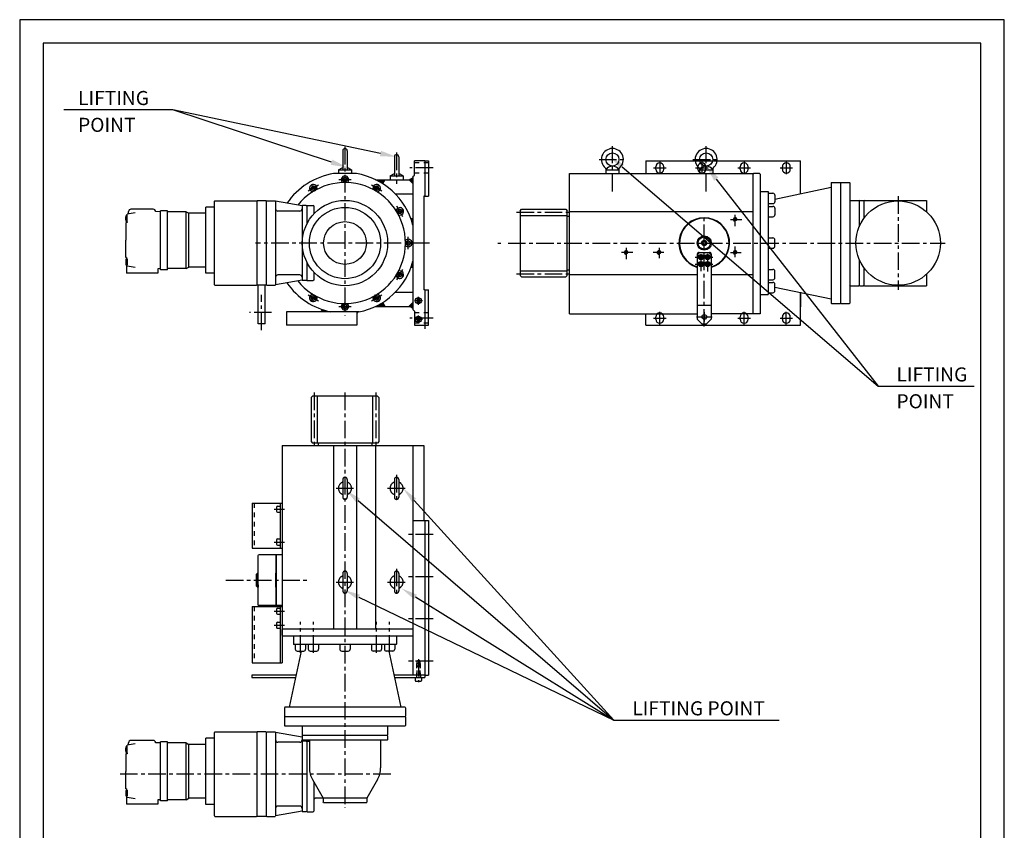
# Model space of a CAD drawing. Extents: x 0 to 2100, y 0 to 2970.
# Drawn here: x 0 to 2100, y 1242 to 2970 of the extents above; entities that cross this region are included whole.
import ezdxf

# ---------------------------------------------------------------- set-up
doc = ezdxf.new("R2010")
doc.units = 0
doc.header["$LTSCALE"] = 100
doc.header["$MEASUREMENT"] = 0
doc.linetypes.add('CENTER', pattern=[0.6, 0.375, -0.075, 0.075, -0.075])
doc.linetypes.add('HIDDEN', pattern=[0.2, 0.1, -0.1])
doc.layers.get('0').update_dxf_attribs({"linetype": 'CONTINUOUS'})
for name, color, linetype in [('CEN', 1, 'CENTER'), ('FORM', 7, 'CONTINUOUS'), ('HID', 9, 'HIDDEN'), ('QUOTE', 1, 'CONTINUOUS'), ('THIN', 1, 'CONTINUOUS')]:
    doc.layers.add(name, color=color, linetype=linetype)
doc.styles.add('ROMANS', font='romans')

msp = doc.modelspace()

# ---------------------------------------------------------------- linework, layer by layer
at = {"color": 7}
for p, q in [((841.8, 2638.8), (841.8, 2668.8)), ((863.8, 2668.8), (841.8, 2668.8)), ((863.8, 2668.8), (863.8, 2593.8)), ((863.8, 2668.8), (871.8, 2668.8)), ((871.8, 2668.8), (871.8, 2593.8)), ((1335.1, 2668.8), (1665.1, 2668.8)), ((1335.1, 2668.8), (1335.1, 2641.8)), ((1665.1, 2598.9), (1665.1, 2668.8)), ((1356.6, 2651.3), (1356.6, 2656.3)), ((1373.6, 2651.3), (1373.6, 2656.3)), ((1446.6, 2651.3), (1446.6, 2656.3)), ((1463.6, 2651.3), (1463.6, 2656.3)), ((1536.6, 2651.3), (1536.6, 2656.3)), ((1553.6, 2651.3), (1553.6, 2656.3)), ((1626.6, 2651.3), (1626.6, 2656.3)), ((1643.6, 2651.3), (1643.6, 2656.3)), ((718.2, 2641.8), (669.4, 2641.8)), ((691.5, 2632.8), (689.2, 2628.8)), ((689.2, 2628.8), (691.5, 2624.8)), ((696.1, 2632.8), (691.5, 2632.8)), ((698.4, 2628.8), (696.1, 2632.8)), ((696.1, 2624.8), (698.4, 2628.8)), ((759.2, 2628.8), (791.3, 2628.8)), ((791.3, 2628.8), (838.8, 2628.8)), ((838.8, 2635.8), (841.8, 2638.8)), ((838.8, 2635.8), (838.8, 2351.8)), ((1172.6, 2641.8), (1564.1, 2641.8)), ((1172.6, 2342.8), (1172.6, 2641.8)), ((1564.1, 2342.8), (1564.1, 2641.8)), ((1565.1, 2641.8), (1564.1, 2640.8)), ((1578.1, 2641.8), (1565.1, 2641.8)), ((1579.1, 2640.8), (1578.1, 2641.8)), ((1579.1, 2640.8), (1579.1, 2342.8)), ((626.3, 2615.3), (622.3, 2613)), ((622.3, 2613), (622.3, 2608.4)), ((622.3, 2608.4), (626.3, 2606.1)), ((630.3, 2613), (626.3, 2615.3)), ((626.3, 2606.1), (630.3, 2608.4)), ((630.3, 2608.4), (630.3, 2613)), ((691.5, 2624.8), (696.1, 2624.8)), ((761.3, 2615.3), (757.3, 2613)), ((757.3, 2613), (757.3, 2608.4)), ((757.3, 2608.4), (761.3, 2606.1)), ((765.3, 2613), (761.3, 2615.3)), ((761.3, 2606.1), (765.3, 2608.4)), ((765.3, 2608.4), (765.3, 2613)), ((1610.6, 2587.5), (1730.6, 2612.6)), ((1730.6, 2621.8), (1731.6, 2622.8)), ((1730.6, 2621.8), (1730.6, 2365.8)), ((1731.6, 2622.8), (1749.6, 2622.8)), ((1749.6, 2622.8), (1750.6, 2621.8)), ((1750.6, 2621.8), (1751.6, 2622.8)), ((1750.6, 2621.8), (1750.6, 2365.8)), ((1751.6, 2622.8), (1769.6, 2622.8)), ((1769.6, 2622.8), (1770.6, 2621.8)), ((1770.6, 2621.8), (1770.6, 2365.8)), ((416.3, 2583.8), (415.3, 2582.8)), ((416.3, 2583.8), (504.8, 2583.8)), ((505.8, 2582.8), (504.8, 2583.8)), ((505.8, 2582.8), (506.8, 2583.8)), ((524.8, 2583.8), (506.8, 2583.8)), ((524.8, 2583.8), (525.8, 2582.8)), ((526.8, 2583.8), (525.8, 2582.8)), ((526.8, 2583.8), (544.8, 2583.8)), ((545.8, 2582.8), (544.8, 2583.8)), ((800.9, 2598.8), (838.8, 2598.8)), ((861.8, 2593.8), (861.8, 2393.8)), ((863.8, 2593.8), (861.8, 2593.8)), ((863.8, 2593.8), (871.8, 2593.8)), ((1579.1, 2603.8), (1596.1, 2603.8)), ((1596.1, 2603.8), (1596.6, 2603.3)), ((1596.6, 2603.3), (1596.6, 2384.3)), ((1596.6, 2599.8), (1606.6, 2599.8)), ((1610.6, 2595.8), (1610.6, 2581.8)), ((1771.6, 2584.8), (1770.6, 2583.8)), ((1771.6, 2584.8), (1789.6, 2584.8)), ((1789.6, 2584.8), (1790.6, 2583.8)), ((1791.6, 2584.8), (1790.6, 2583.8)), ((1790.6, 2583.8), (1790.6, 2528.6)), ((1791.6, 2584.8), (1799.6, 2584.8)), ((1799.6, 2584.8), (1800.6, 2583.8)), ((1801.6, 2584.8), (1800.6, 2583.8)), ((1800.6, 2583.8), (1800.6, 2546.4)), ((1801.6, 2584.8), (1934.1, 2584.8)), ((1934.1, 2584.8), (1934.1, 2560.4)), ((284.8, 2565.8), (237.3, 2565.8)), ((315.3, 2562.8), (300.3, 2562.8)), ((300.3, 2436.8), (300.3, 2562.8)), ((315.3, 2436.8), (315.3, 2562.8)), ((397.3, 2429.3), (397.3, 2570.3)), ((415.3, 2570.3), (397.3, 2570.3)), ((415.3, 2404.8), (415.3, 2582.8)), ((505.8, 2582.8), (505.8, 2404.8)), ((525.8, 2582.8), (525.8, 2404.8)), ((545.8, 2582.8), (545.8, 2404.8)), ((602.2, 2572.8), (545.8, 2582.8)), ((602.2, 2572.8), (603.2, 2573.8)), ((602.2, 2572.8), (602.2, 2414.8)), ((611.2, 2573.8), (603.2, 2573.8)), ((611.2, 2573.8), (612.2, 2572.8)), ((613.2, 2573.8), (612.2, 2572.8)), ((612.2, 2572.8), (612.2, 2534.2)), ((613.2, 2573.8), (626.2, 2573.8)), ((627.2, 2572.8), (626.2, 2573.8)), ((627.2, 2572.8), (627.2, 2555.8)), ((808.4, 2565.3), (806.1, 2561.3)), ((813, 2565.3), (808.4, 2565.3)), ((815.3, 2561.3), (813, 2565.3)), ((1067.6, 2562.8), (1070.6, 2565.8)), ((1067.6, 2562.8), (1067.6, 2424.8)), ((1070.6, 2565.8), (1164.6, 2565.8)), ((1164.6, 2565.8), (1167.6, 2562.8)), ((1167.6, 2424.8), (1167.6, 2562.8)), ((1596.6, 2577.8), (1606.6, 2577.8)), ((1596.6, 2572), (1606.6, 2572)), ((1610.6, 2568), (1610.6, 2554)), ((226.3, 2543), (226.3, 2549.5)), ((229.3, 2552.8), (227.2, 2552.8)), ((229.3, 2546.3), (227.2, 2546.3)), ((246.1, 2558.2), (229.3, 2555.4)), ((229.3, 2539.3), (229.3, 2555.4)), ((232.3, 2555.9), (232.3, 2560.8)), ((300.3, 2560.3), (289.8, 2560.9)), ((355.3, 2560.3), (315.3, 2560.3)), ((355.3, 2439.3), (355.3, 2560.3)), ((355.3, 2560.3), (360.5, 2557.3)), ((360.5, 2442.3), (360.5, 2557.3)), ((397.3, 2557.3), (360.5, 2557.3)), ((597.2, 2561.8), (550.8, 2561.8)), ((806.1, 2561.3), (808.4, 2557.3)), ((808.4, 2557.3), (813, 2557.3)), ((813, 2557.3), (815.3, 2561.3)), ((1172.6, 2561.2), (1564.1, 2561.2)), ((1596.6, 2550), (1606.6, 2550)), ((229.3, 2537.3), (226.3, 2537)), ((226.3, 2537), (226.3, 2499.8)), ((229.3, 2539.8), (227.2, 2539.8)), ((229.3, 2539.3), (229.3, 2537.3)), ((226.3, 2462.7), (226.3, 2499.8)), ((1596.6, 2504.8), (1606.6, 2504.8)), ((1610.6, 2486.8), (1610.6, 2500.8)), ((828.8, 2498.4), (824.8, 2496.1)), ((824.8, 2496.1), (824.8, 2491.5)), ((824.8, 2491.5), (828.8, 2489.2)), ((832.8, 2496.1), (828.8, 2498.4)), ((828.8, 2489.2), (832.8, 2491.5)), ((832.8, 2491.5), (832.8, 2496.1)), ((1458.7, 2496.3), (1457.3, 2493.8)), ((1457.3, 2493.8), (1458.7, 2491.3)), ((1461.6, 2496.3), (1458.7, 2496.3)), ((1458.7, 2491.3), (1461.6, 2491.3)), ((1463, 2493.8), (1461.6, 2496.3)), ((1461.6, 2491.3), (1463, 2493.8)), ((1596.6, 2482.8), (1606.6, 2482.8)), ((227.8, 2462.6), (226.3, 2462.7)), ((229.3, 2459.9), (227.2, 2459.9)), ((227.8, 2462.6), (227.8, 2459.9)), ((229.3, 2459.9), (229.3, 2446.9)), ((1445.1, 2468.8), (1450.1, 2473.8)), ((1445.1, 2469.8), (1445.1, 2331.3)), ((1449.1, 2473.8), (1471.1, 2473.8)), ((1450.1, 2473.8), (1470.1, 2473.8)), ((1451.7, 2466.3), (1450.3, 2463.8)), ((1450.3, 2463.8), (1451.7, 2461.3)), ((1454.6, 2466.3), (1451.7, 2466.3)), ((1451.7, 2461.3), (1454.6, 2461.3)), ((1456, 2463.8), (1454.6, 2466.3)), ((1454.6, 2461.3), (1456, 2463.8)), ((1465.7, 2466.3), (1464.3, 2463.8)), ((1464.3, 2463.8), (1465.7, 2461.3)), ((1468.6, 2466.3), (1465.7, 2466.3)), ((1465.7, 2461.3), (1468.6, 2461.3)), ((1470, 2463.8), (1468.6, 2466.3)), ((1468.6, 2461.3), (1470, 2463.8)), ((1470.1, 2473.8), (1475.1, 2468.8)), ((1475.1, 2469.8), (1475.1, 2331.3)), ((1790.6, 2459), (1790.6, 2403.8)), ((226.3, 2456.7), (226.3, 2450.2)), ((229.3, 2453.4), (227.2, 2453.4)), ((229.3, 2446.9), (227.2, 2446.9)), ((227.8, 2446.9), (227.8, 2429.8)), ((246.1, 2441.5), (229.3, 2444.3)), ((300.3, 2439.3), (294.8, 2439.1)), ((294.8, 2439.1), (294.8, 2429.8)), ((315.3, 2436.8), (300.3, 2436.8)), ((355.3, 2439.3), (315.3, 2439.3)), ((355.3, 2439.3), (360.5, 2442.3)), ((397.3, 2442.3), (360.5, 2442.3)), ((612.2, 2453.4), (612.2, 2414.8)), ((1445.1, 2452.3), (1445.1, 2441.9)), ((1451.7, 2451.3), (1450.3, 2448.8)), ((1450.3, 2448.8), (1451.7, 2446.3)), ((1454.6, 2451.3), (1451.7, 2451.3)), ((1451.7, 2446.3), (1454.6, 2446.3)), ((1456, 2448.8), (1454.6, 2451.3)), ((1454.6, 2446.3), (1456, 2448.8)), ((1465.7, 2451.3), (1464.3, 2448.8)), ((1464.3, 2448.8), (1465.7, 2446.3)), ((1468.6, 2451.3), (1465.7, 2451.3)), ((1465.7, 2446.3), (1468.6, 2446.3)), ((1470, 2448.8), (1468.6, 2451.3)), ((1468.6, 2446.3), (1470, 2448.8)), ((1475.1, 2452.3), (1475.1, 2441.9)), ((1596.6, 2437.6), (1606.6, 2437.6)), ((1800.6, 2441.1), (1800.6, 2403.8)), ((294.8, 2429.8), (227.8, 2429.8)), ((415.3, 2429.3), (397.3, 2429.3)), ((597.2, 2425.8), (550.8, 2425.8)), ((627.2, 2431.7), (627.2, 2414.8)), ((808.4, 2430.3), (806.1, 2426.3)), ((806.1, 2426.3), (808.4, 2422.3)), ((813, 2430.3), (808.4, 2430.3)), ((808.4, 2422.3), (813, 2422.3)), ((815.3, 2426.3), (813, 2430.3)), ((813, 2422.3), (815.3, 2426.3)), ((1067.6, 2424.8), (1070.6, 2421.8)), ((1070.6, 2421.8), (1164.6, 2421.8)), ((1164.6, 2421.8), (1167.6, 2424.8)), ((1172.6, 2426.4), (1445.1, 2426.4)), ((1475.1, 2426.4), (1564.1, 2426.4)), ((1596.6, 2415.6), (1606.6, 2415.6)), ((1610.6, 2419.6), (1610.6, 2433.6)), ((1934.1, 2427.2), (1934.1, 2402.8)), ((415.3, 2404.8), (416.3, 2403.8)), ((416.3, 2403.8), (504.8, 2403.8)), ((505.8, 2404.8), (504.8, 2403.8)), ((505.8, 2404.8), (506.8, 2403.8)), ((524.8, 2403.8), (506.8, 2403.8)), ((508.4, 2321.3), (508.4, 2403.8)), ((523.4, 2321.3), (523.4, 2403.8)), ((524.8, 2403.8), (525.8, 2404.8)), ((526.8, 2403.8), (525.8, 2404.8)), ((526.8, 2403.8), (544.8, 2403.8)), ((545.8, 2404.8), (544.8, 2403.8)), ((602.2, 2414.8), (545.8, 2404.8)), ((602.2, 2414.8), (603.2, 2413.8)), ((611.2, 2413.8), (603.2, 2413.8)), ((611.2, 2413.8), (612.2, 2414.8)), ((613.2, 2413.8), (612.2, 2414.8)), ((613.2, 2413.8), (626.2, 2413.8)), ((627.2, 2414.8), (626.2, 2413.8)), ((1596.6, 2409.8), (1606.6, 2409.8)), ((1610.6, 2391.8), (1610.6, 2405.8)), ((1610.6, 2400), (1730.6, 2375)), ((1771.6, 2402.8), (1770.6, 2403.8)), ((1771.6, 2402.8), (1789.6, 2402.8)), ((1789.6, 2402.8), (1790.6, 2403.8)), ((1791.6, 2402.8), (1790.6, 2403.8)), ((1791.6, 2402.8), (1799.6, 2402.8)), ((1799.6, 2402.8), (1800.6, 2403.8)), ((1801.6, 2402.8), (1800.6, 2403.8)), ((1801.6, 2402.8), (1934.1, 2402.8)), ((626.3, 2381.5), (622.3, 2379.2)), ((622.3, 2379.2), (622.3, 2374.6)), ((622.3, 2374.6), (626.3, 2372.3)), ((630.3, 2379.2), (626.3, 2381.5)), ((626.3, 2372.3), (630.3, 2374.6)), ((630.3, 2374.6), (630.3, 2379.2)), ((761.3, 2381.5), (757.3, 2379.2)), ((757.3, 2379.2), (757.3, 2374.6)), ((757.3, 2374.6), (761.3, 2372.3)), ((765.3, 2379.2), (761.3, 2381.5)), ((761.3, 2372.3), (765.3, 2374.6)), ((765.3, 2374.6), (765.3, 2379.2)), ((800.9, 2388.8), (838.8, 2388.8)), ((863.8, 2393.8), (861.8, 2393.8)), ((863.8, 2393.8), (863.8, 2318.8)), ((863.8, 2393.8), (871.8, 2393.8)), ((871.8, 2318.8), (871.8, 2393.8)), ((1579.1, 2383.8), (1596.1, 2383.8)), ((1596.1, 2383.8), (1596.6, 2384.3)), ((1596.6, 2387.8), (1606.6, 2387.8)), ((1665.1, 2318.8), (1665.1, 2388.7)), ((1665.1, 2388.7), (1665.1, 2357.6)), ((691.5, 2362.8), (689.2, 2358.8)), ((689.2, 2358.8), (691.5, 2354.8)), ((696.1, 2362.8), (691.5, 2362.8)), ((691.5, 2354.8), (696.1, 2354.8)), ((698.4, 2358.8), (696.1, 2362.8)), ((696.1, 2354.8), (698.4, 2358.8)), ((759.2, 2358.8), (791.3, 2358.8)), ((791.3, 2358.8), (838.8, 2358.8)), ((1445.1, 2361.3), (1475.1, 2361.3)), ((1730.6, 2365.8), (1731.6, 2364.8)), ((1731.6, 2364.8), (1749.6, 2364.8)), ((1749.6, 2364.8), (1750.6, 2365.8)), ((1750.6, 2365.8), (1751.6, 2364.8)), ((1751.6, 2364.8), (1769.6, 2364.8)), ((1769.6, 2364.8), (1770.6, 2365.8)), ((723.7, 2346.8), (568.8, 2346.8)), ((568.8, 2346.8), (568.8, 2318.8)), ((718.8, 2346.8), (718.8, 2318.8)), ((838.8, 2351.8), (841.8, 2348.8)), ((841.8, 2348.8), (841.8, 2318.8)), ((1172.6, 2342.8), (1445.1, 2342.8)), ((1335.1, 2318.8), (1335.1, 2342.8)), ((1356.6, 2331.3), (1356.6, 2336.3)), ((1373.6, 2331.3), (1373.6, 2336.3)), ((1445.1, 2331.3), (1455.1, 2321.3)), ((1465.1, 2321.3), (1475.1, 2331.3)), ((1579.1, 2342.8), (1475.1, 2342.8)), ((1536.6, 2331.3), (1536.6, 2336.3)), ((1553.6, 2331.3), (1553.6, 2336.3)), ((1626.6, 2331.3), (1626.6, 2336.3)), ((1643.6, 2331.3), (1643.6, 2336.3)), ((523.4, 2321.3), (508.4, 2321.3)), ((718.8, 2318.8), (568.8, 2318.8)), ((841.8, 2318.8), (863.8, 2318.8)), ((863.8, 2318.8), (871.8, 2318.8)), ((1335.1, 2318.8), (1665.1, 2318.8)), ((1335.1, 2318.8), (1542.6, 2318.8)), ((1455.1, 2321.3), (1465.1, 2321.3)), ((624.8, 2167.3), (621.8, 2164.3)), ((621.8, 2164.3), (621.8, 2070.3)), ((762.8, 2167.3), (624.8, 2167.3)), ((762.8, 2167.3), (765.8, 2164.3)), ((765.8, 2164.3), (765.8, 2070.3)), ((559.8, 2062.3), (559.8, 1670.8)), ((559.8, 2062.3), (861.8, 2062.3)), ((621.8, 2070.3), (624.8, 2067.3)), ((762.8, 2067.3), (624.8, 2067.3)), ((636.3, 2067.3), (636.3, 2062.3)), ((669.4, 2062.3), (669.4, 1670.8)), ((718.2, 2062.3), (718.2, 1670.8)), ((751.3, 2067.3), (751.3, 2062.3)), ((759.2, 2062.3), (759.2, 1670.8)), ((765.8, 2070.3), (762.8, 2067.3)), ((838.8, 2062.3), (838.8, 1670.8)), ((838.8, 2062.3), (838.8, 1572.3)), ((861.8, 2062.3), (861.8, 1902.3)), ((495.8, 1939.3), (559.8, 1939.3)), ((495.8, 1939.3), (495.8, 1843.3)), ((549.8, 1932.8), (555.8, 1932.8)), ((555.8, 1939.3), (555.8, 1843.3)), ((547.8, 1930.8), (547.8, 1921.8)), ((549.8, 1919.8), (555.8, 1919.8)), ((838.8, 1902.3), (871.8, 1902.3)), ((861.8, 1902.3), (863.8, 1902.3)), ((863.8, 1902.3), (863.8, 1572.3)), ((871.8, 1902.3), (871.8, 1572.3)), ((547.8, 1860.8), (547.8, 1851.8)), ((549.8, 1862.8), (555.8, 1862.8)), ((549.8, 1849.8), (555.8, 1849.8)), ((495.8, 1843.3), (559.8, 1843.3)), ((508.4, 1827.8), (509.4, 1828.8)), ((508.4, 1721.8), (508.4, 1827.8)), ((546.1, 1828.8), (509.4, 1828.8)), ((546.1, 1828.8), (546.1, 1720.8)), ((546.8, 1828.8), (546.8, 1720.8)), ((559.3, 1828.8), (546.8, 1828.8)), ((559.8, 1828.3), (559.3, 1828.8)), ((559.8, 1828.3), (559.8, 1802.3)), ((507.4, 1789.8), (505.4, 1787.8)), ((505.4, 1761.8), (505.4, 1787.8)), ((508.4, 1789.8), (507.4, 1789.8)), ((508.4, 1784.8), (508.4, 1789.8)), ((546.1, 1789.8), (546.4, 1789.8)), ((546.4, 1759.8), (546.4, 1789.8)), ((546.8, 1789.7), (546.4, 1789.3)), ((546.4, 1760.3), (546.4, 1789.3)), ((508.4, 1764.8), (508.4, 1759.8)), ((507.4, 1759.8), (505.4, 1761.8)), ((508.4, 1759.8), (507.4, 1759.8)), ((546.1, 1759.8), (546.4, 1759.8)), ((546.8, 1759.9), (546.4, 1760.3)), ((559.8, 1747.3), (559.8, 1735.3)), ((559.8, 1747.3), (559.8, 1735.3)), ((559.8, 1729.3), (559.8, 1721.3)), ((495.8, 1718.8), (495.8, 1598.8)), ((495.8, 1718.8), (559.8, 1718.8)), ((509.4, 1720.8), (508.4, 1721.8)), ((546.1, 1720.8), (509.4, 1720.8)), ((559.3, 1720.8), (546.8, 1720.8)), ((547.8, 1713.3), (547.8, 1704.3)), ((549.8, 1715.3), (555.8, 1715.3)), ((549.8, 1702.3), (555.8, 1702.3)), ((555.8, 1718.8), (555.8, 1598.8)), ((559.8, 1721.3), (559.3, 1720.8)), ((547.8, 1683.3), (547.8, 1674.3)), ((549.8, 1685.3), (555.8, 1685.3)), ((549.8, 1672.3), (555.8, 1672.3)), ((838.8, 1670.8), (559.8, 1670.8)), ((559.8, 1670.8), (559.8, 1598.8)), ((560.8, 1670.8), (559.8, 1669.8)), ((559.8, 1656.8), (559.8, 1669.8)), ((559.8, 1656.8), (560.8, 1655.8)), ((838.8, 1655.8), (560.8, 1655.8)), ((583.8, 1655.3), (584.3, 1655.8)), ((583.8, 1655.3), (583.8, 1638.3)), ((583.8, 1638.3), (584.3, 1637.8)), ((584.3, 1655.8), (584.3, 1655.8)), ((803.8, 1655.3), (803.3, 1655.8)), ((803.8, 1638.3), (803.3, 1637.8)), ((803.8, 1655.3), (803.8, 1638.3)), ((600.1, 1623.8), (575, 1503.8)), ((803.3, 1637.8), (584.3, 1637.8)), ((587.8, 1637.8), (587.8, 1627.8)), ((591.8, 1623.8), (605.8, 1623.8)), ((609.8, 1637.8), (609.8, 1627.8)), ((615.6, 1637.8), (615.6, 1627.8)), ((619.6, 1623.8), (633.6, 1623.8)), ((637.6, 1637.8), (637.6, 1627.8)), ((682.8, 1637.8), (682.8, 1627.8)), ((686.8, 1623.8), (700.8, 1623.8)), ((704.8, 1637.8), (704.8, 1627.8)), ((750, 1637.8), (750, 1627.8)), ((768, 1623.8), (754, 1623.8)), ((772, 1637.8), (772, 1627.8)), ((777.8, 1637.8), (777.8, 1627.8)), ((795.8, 1623.8), (781.8, 1623.8)), ((787.6, 1623.8), (812.6, 1503.8)), ((799.8, 1637.8), (799.8, 1627.8)), ((495.8, 1598.8), (559.8, 1598.8)), ((589.3, 1572.3), (494.9, 1572.3)), ((494.9, 1572.3), (494.9, 1567.3)), ((494.9, 1567.3), (588.3, 1567.3)), ((838.8, 1572.3), (798.3, 1572.3)), ((799.4, 1567.3), (863.8, 1567.3)), ((863.8, 1572.3), (838.8, 1572.3)), ((843.8, 1567.3), (843.8, 1561.3)), ((845.8, 1559.3), (854.8, 1559.3)), ((856.8, 1567.3), (856.8, 1561.3)), ((863.8, 1572.3), (863.8, 1567.3)), ((863.8, 1572.3), (871.8, 1572.3)), ((565.8, 1503.8), (564.8, 1502.8)), ((564.8, 1502.8), (564.8, 1484.8)), ((821.8, 1503.8), (565.8, 1503.8)), ((821.8, 1503.8), (822.8, 1502.8)), ((822.8, 1502.8), (822.8, 1484.8)), ((564.8, 1484.8), (565.8, 1483.8)), ((565.8, 1483.8), (564.8, 1482.8)), ((564.8, 1482.8), (564.8, 1464.8)), ((821.8, 1483.8), (565.8, 1483.8)), ((822.8, 1484.8), (821.8, 1483.8)), ((821.8, 1483.8), (822.8, 1482.8)), ((822.8, 1482.8), (822.8, 1464.8)), ((416.3, 1451.3), (415.3, 1450.3)), ((415.3, 1272.3), (415.3, 1450.3)), ((416.3, 1451.3), (504.8, 1451.3)), ((505.8, 1450.3), (504.8, 1451.3)), ((505.8, 1450.3), (506.8, 1451.3)), ((505.8, 1450.3), (505.8, 1272.3)), ((524.8, 1451.3), (506.8, 1451.3)), ((524.8, 1451.3), (525.8, 1450.3)), ((526.8, 1451.3), (525.8, 1450.3)), ((525.8, 1450.3), (525.8, 1272.3)), ((526.8, 1451.3), (544.8, 1451.3)), ((545.8, 1450.3), (544.8, 1451.3)), ((545.8, 1450.3), (545.8, 1272.3)), ((602.2, 1440.3), (545.8, 1450.3)), ((564.8, 1464.8), (565.8, 1463.8)), ((821.8, 1463.8), (565.8, 1463.8)), ((602.8, 1462.8), (603.8, 1463.8)), ((602.8, 1462.8), (602.8, 1444.8)), ((784.8, 1462.8), (783.8, 1463.8)), ((784.8, 1462.8), (784.8, 1444.8)), ((822.8, 1464.8), (821.8, 1463.8)), ((232.3, 1423.4), (232.3, 1428.3)), ((284.8, 1433.3), (237.3, 1433.3)), ((300.3, 1427.8), (289.8, 1428.4)), ((315.3, 1430.3), (300.3, 1430.3)), ((300.3, 1304.3), (300.3, 1430.3)), ((315.3, 1304.3), (315.3, 1430.3)), ((397.3, 1296.8), (397.3, 1437.8)), ((415.3, 1437.8), (397.3, 1437.8)), ((597.2, 1429.3), (550.8, 1429.3)), ((602.2, 1440.3), (602.2, 1282.3)), ((602.2, 1430.3), (603.2, 1431.3)), ((602.8, 1444.8), (603.8, 1443.8)), ((602.8, 1442.8), (603.8, 1443.8)), ((602.8, 1442.8), (602.8, 1434.8)), ((602.8, 1434.8), (603.8, 1433.8)), ((611.2, 1431.3), (603.2, 1431.3)), ((783.8, 1443.8), (603.8, 1443.8)), ((783.8, 1433.8), (603.8, 1433.8)), ((611.2, 1431.3), (612.2, 1430.3)), ((613.2, 1431.3), (612.2, 1430.3)), ((612.2, 1430.3), (612.2, 1282.3)), ((613.2, 1431.3), (617.8, 1431.3)), ((617.8, 1432.8), (618.8, 1433.8)), ((617.8, 1432.8), (617.8, 1374.7)), ((769.8, 1432.8), (768.8, 1433.8)), ((769.8, 1432.8), (769.8, 1374.7)), ((784.8, 1444.8), (783.8, 1443.8)), ((784.8, 1442.8), (783.8, 1443.8)), ((784.8, 1434.8), (783.8, 1433.8)), ((784.8, 1442.8), (784.8, 1434.8)), ((226.3, 1410.5), (226.3, 1417)), ((229.3, 1420.3), (227.2, 1420.3)), ((229.3, 1413.8), (227.2, 1413.8)), ((229.3, 1407.3), (227.2, 1407.3)), ((246.1, 1425.7), (229.3, 1422.9)), ((229.3, 1406.8), (229.3, 1422.9)), ((355.3, 1427.8), (315.3, 1427.8)), ((355.3, 1306.8), (355.3, 1427.8)), ((355.3, 1427.8), (360.5, 1424.8)), ((360.5, 1309.8), (360.5, 1424.8)), ((397.3, 1424.8), (360.5, 1424.8)), ((229.3, 1404.8), (226.3, 1404.5)), ((226.3, 1404.5), (226.3, 1367.3)), ((229.3, 1406.8), (229.3, 1404.8)), ((226.3, 1330.2), (226.3, 1367.3)), ((624.5, 1349.7), (647.2, 1310.3)), ((627.2, 1344.9), (627.2, 1282.3)), ((763.1, 1349.7), (740.4, 1310.3)), ((227.8, 1330.1), (226.3, 1330.2)), ((226.3, 1324.2), (226.3, 1317.7)), ((229.3, 1327.4), (227.2, 1327.4)), ((227.8, 1330.1), (227.8, 1327.4)), ((229.3, 1327.4), (229.3, 1314.4)), ((229.3, 1320.9), (227.2, 1320.9)), ((229.3, 1314.4), (227.2, 1314.4)), ((227.8, 1314.4), (227.8, 1297.3)), ((246.1, 1309), (229.3, 1311.8)), ((300.3, 1306.8), (294.8, 1306.6)), ((294.8, 1306.6), (294.8, 1297.3)), ((315.3, 1304.3), (300.3, 1304.3)), ((355.3, 1306.8), (315.3, 1306.8)), ((355.3, 1306.8), (360.5, 1309.8)), ((397.3, 1309.8), (360.5, 1309.8)), ((647.2, 1310.3), (632.2, 1310.3)), ((740.4, 1310.3), (647.2, 1310.3)), ((647.2, 1310.3), (647.2, 1301.3)), ((740.4, 1310.3), (740.4, 1301.3)), ((294.8, 1297.3), (227.8, 1297.3)), ((415.3, 1296.8), (397.3, 1296.8)), ((602.2, 1282.3), (545.8, 1272.3)), ((597.2, 1293.3), (550.8, 1293.3)), ((602.2, 1282.3), (603.2, 1281.3)), ((611.2, 1281.3), (603.2, 1281.3)), ((611.2, 1281.3), (612.2, 1282.3)), ((613.2, 1281.3), (612.2, 1282.3)), ((613.2, 1281.3), (626.2, 1281.3)), ((627.2, 1282.3), (626.2, 1281.3)), ((648.2, 1300.3), (647.2, 1301.3)), ((739.4, 1300.3), (648.2, 1300.3)), ((739.4, 1300.3), (740.4, 1301.3)), ((415.3, 1272.3), (416.3, 1271.3)), ((416.3, 1271.3), (504.8, 1271.3)), ((505.8, 1272.3), (504.8, 1271.3)), ((505.8, 1272.3), (506.8, 1271.3)), ((524.8, 1271.3), (506.8, 1271.3)), ((524.8, 1271.3), (525.8, 1272.3)), ((526.8, 1271.3), (525.8, 1272.3)), ((526.8, 1271.3), (544.8, 1271.3)), ((545.8, 1272.3), (544.8, 1271.3))]:
    msp.add_line(p, q, dxfattribs=at)
at = {"color": 1}
for points in [[(665.3, 2666), (326.4, 2778), (93.9, 2778)], [(769.6, 2684.7), (326.4, 2778)], [(1285.2, 2656.4), (1830.7, 2188.6)], [(1485.7, 2630.2), (1830.7, 2188.6), (2035.4, 2188.6)], [(721.9, 1944.5), (1267.4, 1476.7)], [(841.4, 1944.9), (1267.4, 1476.7), (1619.6, 1476.7)], [(723.4, 1738.9), (1267.4, 1476.7)], [(844.1, 1739.1), (1267.4, 1476.7)]]:
    msp.add_lwpolyline(points, dxfattribs=at)
at = {"color": 7}
for centre, radius in [((693.8, 2493.8), 91), ((1873.6, 2493.8), 90), ((693.8, 2493.8), 76), ((1526.1, 2543.8), 3), ((693.8, 2493.8), 45.6), ((1460.1, 2493.8), 15), ((1460.1, 2493.8), 5.5), ((1460.1, 2493.8), 5), ((1293.6, 2473.8), 3), ((1363.6, 2473.8), 3), ((1453.1, 2463.8), 5.5), ((1453.1, 2463.8), 5), ((1467.1, 2463.8), 5.5), ((1467.1, 2463.8), 5), ((1526.1, 2473.8), 3), ((1453.1, 2448.8), 5.5), ((1453.1, 2448.8), 5), ((1467.1, 2448.8), 5.5), ((1467.1, 2448.8), 5), ((1460.1, 2336.3), 5)]:
    msp.add_circle(centre, radius, dxfattribs=at)
for centre, radius, start, end in [((1365.1, 2656.3), 8.5, 0, 180), ((1365.1, 2651.3), 8.5, 180, 0), ((1455.1, 2656.3), 8.5, 0, 180), ((1455.1, 2651.3), 8.5, 180, 0), ((1545.1, 2656.3), 8.5, 0, 180), ((1545.1, 2651.3), 8.5, 180, 0), ((1635.1, 2656.3), 8.5, 0, 180), ((1635.1, 2651.3), 8.5, 180, 0), ((693.8, 2493.8), 150, 99.3668, 145.6158), ((693.8, 2628.8), 8, 310.2739, 229.7261), ((693.8, 2493.8), 150, 14.8351, 80.6332), ((693.8, 2493.8), 129, 218.6798, 141.3202), ((626.3, 2610.7), 8, 340.2739, 259.7261), ((761.3, 2610.7), 8, 280.2739, 199.7261), ((1606.6, 2595.8), 4, 0, 90), ((237.3, 2560.8), 5, 90, 180), ((284.8, 2560.8), 5, 360, 90), ((550.8, 2566.8), 5, 180, 270), ((597.2, 2566.8), 5, 270, 0), ((810.7, 2561.3), 8, 250.2739, 169.7261), ((1606.6, 2581.8), 4, 270, 0), ((1606.6, 2568), 4, 0, 90), ((232.6, 2549.5), 6.32, 149.0427, 210.9573), ((232.6, 2543), 6.32, 149.0427, 210.9573), ((1460.1, 2493.8), 54, 286.1276, 253.8724), ((1606.6, 2554), 4, 270, 0), ((828.8, 2493.8), 8, 220.2739, 139.7261), ((1606.6, 2500.8), 4, 0, 90), ((1606.6, 2486.8), 4, 270, 360), ((232.6, 2456.7), 6.32, 149.0427, 210.9573), ((1449.1, 2469.8), 4, 90, 180), ((1471.1, 2469.8), 4, 0, 90), ((232.6, 2450.2), 6.32, 149.0427, 210.9573), ((693.8, 2493.8), 150, 281.4783, 345.1649), ((1606.6, 2433.6), 4, 0, 90), ((550.8, 2420.8), 5, 90, 180), ((597.2, 2420.8), 5, 0, 90), ((810.7, 2426.3), 8, 190.2739, 109.7261), ((1606.6, 2419.6), 4, 270, 360), ((693.8, 2493.8), 150, 214.3842, 258.5217), ((1606.6, 2405.8), 4, 0, 90), ((626.3, 2376.9), 8, 100.2739, 19.7261), ((761.3, 2376.9), 8, 160.2739, 79.7261), ((1606.6, 2391.8), 4, 270, 360), ((693.8, 2358.8), 8, 130.2739, 49.7261), ((1365.1, 2336.3), 8.5, 0, 180), ((1365.1, 2331.3), 8.5, 180, 0), ((1545.1, 2336.3), 8.5, 0, 180), ((1545.1, 2331.3), 8.5, 180, 0), ((1635.1, 2336.3), 8.5, 0, 180), ((1635.1, 2331.3), 8.5, 180, 0), ((549.8, 1930.8), 2, 90, 180), ((549.8, 1921.8), 2, 180, 270), ((549.8, 1860.8), 2, 90, 180), ((549.8, 1851.8), 2, 180, 270), ((549.8, 1713.3), 2, 90, 180), ((549.8, 1704.3), 2, 180, 270), ((549.8, 1683.3), 2, 90, 180), ((549.8, 1674.3), 2, 180, 270), ((591.8, 1627.8), 4, 180, 270), ((605.8, 1627.8), 4, 270, 0), ((619.6, 1627.8), 4, 180, 270), ((633.6, 1627.8), 4, 270, 0), ((686.8, 1627.8), 4, 180, 270), ((700.8, 1627.8), 4, 270, 0), ((754, 1627.8), 4, 180, 270), ((768, 1627.8), 4, 270, 0), ((781.8, 1627.8), 4, 180, 270), ((795.8, 1627.8), 4, 270, 0), ((845.8, 1561.3), 2, 180, 270), ((854.8, 1561.3), 2, 270, 360), ((237.3, 1428.3), 5, 90, 180), ((284.8, 1428.3), 5, 360, 90), ((550.8, 1434.3), 5, 180, 270), ((597.2, 1434.3), 5, 270, 0), ((232.6, 1417), 6.32, 149.0427, 210.9573), ((232.6, 1410.5), 6.32, 149.0427, 210.9573), ((667.8, 1374.7), 50, 180, 210), ((719.8, 1374.7), 50, 330, 0), ((232.6, 1324.2), 6.32, 149.0427, 210.9573), ((232.6, 1317.7), 6.32, 149.0427, 210.9573), ((632.2, 1305.3), 5, 90, 180), ((550.8, 1288.3), 5, 90, 180), ((597.2, 1288.3), 5, 0, 90)]:
    msp.add_arc(centre, radius, start, end, dxfattribs=at)
at = {"color": 1}
for points in [[(770.8, 2690.4), (803.8, 2677.5), (768.4, 2679)], [(667.1, 2671.6), (698.6, 2655.1), (663.5, 2660.5)], [(1281.4, 2652), (1258.6, 2679.2), (1289, 2660.9)], [(1481.1, 2626.6), (1464.1, 2657.8), (1490.3, 2633.8)], [(718.1, 1940.1), (695.4, 1967.3), (725.7, 1948.9)], [(837, 1941), (817.8, 1970.8), (845.7, 1948.8)], [(720.9, 1733.6), (691.9, 1754), (725.9, 1744.1)], [(841, 1734.1), (814.3, 1757.5), (847.1, 1744.1)]]:
    msp.add_solid(points, dxfattribs=at)
at = {"color": 7}
for points in [[(759.2, 2628.8), (775.4, 2619.7), (780.7, 2628.8)], [(838.8, 2618.8), (838.8, 2634.6), (828.8, 2628.8)], [(838.8, 2532.2), (838.8, 2547.2), (834, 2547.2)], [(838.8, 2455.4), (838.8, 2440.4), (834, 2440.4)], [(664, 2346.8), (640.8, 2346.8), (644, 2352.3)], [(759.2, 2358.8), (775.4, 2367.9), (780.7, 2358.8)], [(838.8, 2368.8), (838.8, 2353), (828.8, 2358.8)], [(718.8, 2341.8), (723.7, 2346.8), (718.8, 2346.8)]]:
    msp.add_solid(points, dxfattribs=at)
at = {"layer": 'CEN', "color": 3}
for p, q in [((693.8, 2699), (693.8, 2338.8)), ((1873.6, 2593.8), (1873.6, 2393.8)), ((1460.1, 2315.6), (1460.1, 2553.3)), ((873.8, 2493.8), (503.1, 2493.8)), ((1041.6, 2493.8), (1973.6, 2493.8)), ((693.8, 2175), (693.8, 1289.5)), ((439.7, 1774.8), (617, 1774.8)), ((791.6, 1361.3), (213.5, 1361.3))]:
    msp.add_line(p, q, dxfattribs=at)
at = {"layer": 'CEN', "color": 7}
for p, q in [((1264.1, 2603.9), (1264.1, 2700.3)), ((1464.1, 2603.9), (1464.1, 2700.3)), ((803.8, 2687), (803.8, 2619.7)), ((1235.6, 2671.8), (1292.6, 2671.8)), ((1365.1, 2667.3), (1365.1, 2640.3)), ((1435.6, 2671.8), (1492.6, 2671.8)), ((1455.1, 2667.3), (1455.1, 2640.3)), ((1545.1, 2667.3), (1545.1, 2640.3)), ((1635.1, 2667.3), (1635.1, 2640.3)), ((881.8, 2653.8), (831.8, 2653.8)), ((1351.6, 2653.8), (1378.6, 2653.8)), ((1441.6, 2653.8), (1468.6, 2653.8)), ((1531.6, 2653.8), (1558.6, 2653.8)), ((1621.6, 2653.8), (1648.6, 2653.8)), ((706.8, 2628.8), (680.8, 2628.8)), ((693.8, 2635.8), (693.8, 2621.3)), ((637.6, 2617.2), (615, 2604.2)), ((622.8, 2616.8), (630.1, 2604.2)), ((772.6, 2604.2), (750, 2617.2)), ((764.8, 2616.8), (757.6, 2604.2)), ((817.2, 2550), (804.2, 2572.5)), ((816.8, 2564.8), (804.2, 2557.5)), ((1059.7, 2559.8), (1173.1, 2559.8)), ((1460.1, 2315.6), (1460.1, 2553.3)), ((1516.1, 2543.8), (1540.4, 2543.8)), ((1526.1, 2529.5), (1526.1, 2553.8)), ((828.8, 2480.8), (828.8, 2506.8)), ((835.8, 2493.8), (821.3, 2493.8)), ((835.8, 2493.8), (821.3, 2493.8)), ((1019.7, 2493.8), (1026.1, 2493.8)), ((1293.6, 2483.8), (1293.6, 2459.5)), ((1363.6, 2483.8), (1363.6, 2461.4)), ((1526.1, 2463.8), (1526.1, 2486.4)), ((1307.9, 2473.8), (1283.6, 2473.8)), ((1373.6, 2473.8), (1351.1, 2473.8)), ((1440.9, 2463.8), (1479.2, 2463.8)), ((1453.1, 2470.3), (1453.1, 2433.7)), ((1467.1, 2470.8), (1467.1, 2433.3)), ((1516.1, 2473.8), (1538.5, 2473.8)), ((804.2, 2415), (817.2, 2437.5)), ((1440.9, 2448.8), (1479.2, 2448.8)), ((816.8, 2422.8), (804.2, 2430)), ((1059.7, 2427.8), (1173.1, 2427.8)), ((515.9, 2308.3), (515.9, 2383.3)), ((615, 2383.4), (637.6, 2370.4)), ((622.8, 2370.8), (630.1, 2383.4)), ((750, 2370.4), (772.6, 2383.4)), ((764.8, 2370.8), (757.6, 2383.4)), ((850.3, 2362.3), (850.3, 2379.3)), ((680.8, 2358.8), (706.8, 2358.8)), ((693.8, 2351.8), (693.8, 2366.3)), ((693.8, 2351.8), (693.8, 2366.3)), ((858.8, 2370.8), (841.8, 2370.8)), ((537.4, 2345.8), (489.9, 2345.8)), ((881.8, 2333.8), (831.8, 2333.8)), ((850.3, 2322.3), (850.3, 2339.3)), ((1351.6, 2333.8), (1378.6, 2333.8)), ((1365.1, 2320.3), (1365.1, 2347.3)), ((1443.6, 2336.3), (1476.6, 2336.3)), ((1460.1, 2346.3), (1460.1, 2326.3)), ((1531.6, 2333.8), (1558.6, 2333.8)), ((1545.1, 2320.3), (1545.1, 2347.3)), ((1621.6, 2333.8), (1648.6, 2333.8)), ((1635.1, 2320.3), (1635.1, 2347.3)), ((858.8, 2330.8), (841.8, 2330.8)), ((627.8, 2175.2), (627.8, 2061.8)), ((759.8, 2175.2), (759.8, 2061.8)), ((803.8, 1999.3), (803.8, 1942.3)), ((689.1, 1989.5), (689.1, 1952)), ((698.6, 1989.5), (698.6, 1952)), ((799.1, 1989.5), (799.1, 1952)), ((808.6, 1989.5), (808.6, 1952)), ((674.8, 1970.8), (712.8, 1970.8)), ((784.8, 1970.8), (822.8, 1970.8)), ((542.8, 1926.3), (564.8, 1926.3)), ((881.8, 1872.3), (828.8, 1872.3)), ((542.8, 1856.3), (564.8, 1856.3)), ((689.1, 1789.5), (689.1, 1752)), ((698.6, 1789.5), (698.6, 1752)), ((799.1, 1789.5), (799.1, 1752)), ((803.8, 1799.3), (803.8, 1742.3)), ((808.6, 1789.5), (808.6, 1752)), ((674.8, 1770.8), (712.8, 1770.8)), ((784.8, 1770.8), (822.8, 1770.8)), ((881.8, 1782.3), (828.8, 1782.3)), ((542.8, 1708.8), (564.8, 1708.8)), ((598.8, 1620.3), (598.8, 1685.8)), ((626.6, 1620.3), (626.6, 1685.8)), ((761, 1620.3), (761, 1685.8)), ((788.8, 1620.3), (788.8, 1685.8)), ((881.8, 1692.3), (828.8, 1692.3)), ((542.8, 1678.8), (564.8, 1678.8)), ((881.8, 1602.3), (828.8, 1602.3)), ((850.3, 1606.7), (850.3, 1557.3))]:
    msp.add_line(p, q, dxfattribs=at)
for centre, radius, start, end in [((693.8, 1970.8), 14, 109.8334, 250.1666), ((693.8, 1989.5), 4.75, 0, 180), ((693.8, 1970.8), 14, 289.8334, 70.1666), ((803.8, 1970.8), 14, 109.8334, 250.1666), ((803.8, 1989.5), 4.75, 0, 180), ((803.8, 1970.8), 14, 289.8334, 70.1666), ((693.8, 1952), 4.75, 180, 0), ((803.8, 1952), 4.75, 180, 0), ((693.8, 1789.5), 4.75, 0, 180), ((803.8, 1789.5), 4.75, 0, 180), ((693.8, 1770.8), 14, 109.8334, 250.1666), ((693.8, 1770.8), 14, 289.8334, 70.1666), ((803.8, 1770.8), 14, 109.8334, 250.1666), ((803.8, 1770.8), 14, 289.8334, 70.1666), ((693.8, 1752), 4.75, 180, 0), ((803.8, 1752), 4.75, 180, 0)]:
    msp.add_arc(centre, radius, start, end, dxfattribs=at)
at = {"layer": 'FORM', "color": 7}
for p, q in [((1067.6, 2552.8), (1167.6, 2552.8)), ((1167.6, 2551.3), (1172.6, 2551.3)), ((1167.6, 2436.3), (1172.6, 2436.3)), ((1067.6, 2434.8), (1167.6, 2434.8)), ((634.8, 2167.3), (634.8, 2067.3)), ((752.8, 2167.3), (752.8, 2067.3))]:
    msp.add_line(p, q, dxfattribs=at)
at = {"layer": 'HID', "color": 7}
for p, q in [((871.8, 2664.8), (841.8, 2664.8)), ((871.8, 2642.8), (841.8, 2642.8)), ((871.8, 2344.8), (841.8, 2344.8)), ((1463.6, 2336.3), (1463.6, 2331.3)), ((871.8, 2322.8), (841.8, 2322.8)), ((499.8, 1939.3), (499.8, 1843.3)), ((499.8, 1718.8), (499.8, 1598.8)), ((846.3, 1597.3), (846.3, 1567.3)), ((854.3, 1597.3), (846.3, 1597.3)), ((847.1, 1602.3), (850.3, 1604.1)), ((847.1, 1602.3), (847.1, 1567.3)), ((853.5, 1602.3), (847.1, 1602.3)), ((853.5, 1602.3), (850.3, 1604.1)), ((853.5, 1602.3), (853.5, 1567.3)), ((854.3, 1597.3), (854.3, 1567.3)), ((846.3, 1590.8), (847.8, 1592.3)), ((846.3, 1590.8), (854.3, 1590.8)), ((847.8, 1592.3), (852.8, 1592.3)), ((852.8, 1592.3), (854.3, 1590.8)), ((846.1, 1572.3), (846.1, 1567.3)), ((854.6, 1572.3), (854.6, 1567.3))]:
    msp.add_line(p, q, dxfattribs=at)
at = {"layer": 'QUOTE', "color": 7}
for p, q in [((2100, 2970), (0, 2970)), ((0, 2970), (0, 0)), ((2100, 0), (2100, 2970)), ((2050, 2920), (50, 2920)), ((50, 2920), (50, 50)), ((2050, 50), (2050, 2920))]:
    msp.add_line(p, q, dxfattribs=at)
at = {"layer": 'THIN', "color": 7}
for p, q in [((689.1, 2690.5), (689.1, 2649.8)), ((698.6, 2690.5), (698.6, 2649.8)), ((799.1, 2677.5), (799.1, 2636.8)), ((808.6, 2677.5), (808.6, 2636.8)), ((679.8, 2649.8), (689.1, 2655.1)), ((679.8, 2649.8), (679.8, 2641.8)), ((679.8, 2649.8), (707.8, 2649.8)), ((707.8, 2649.8), (698.6, 2655.1)), ((707.8, 2649.8), (707.8, 2641.8)), ((1250.1, 2651.9), (1250.1, 2641.8)), ((1250.1, 2649.8), (1278.1, 2649.8)), ((1278.1, 2651.9), (1278.1, 2641.8)), ((1450.1, 2651.9), (1450.1, 2641.8)), ((1450.1, 2649.8), (1478.1, 2649.8)), ((1478.1, 2651.9), (1478.1, 2641.8)), ((789.8, 2636.8), (799.1, 2642.1)), ((789.8, 2636.8), (817.8, 2636.8)), ((789.8, 2636.8), (789.8, 2628.8)), ((817.8, 2636.8), (808.6, 2642.1)), ((817.8, 2636.8), (817.8, 2628.8)), ((848.6, 2373.8), (846.8, 2370.8)), ((852, 2373.8), (848.6, 2373.8)), ((853.8, 2370.8), (852, 2373.8)), ((846.8, 2370.8), (848.6, 2367.8)), ((848.6, 2367.8), (852, 2367.8)), ((852, 2367.8), (853.8, 2370.8)), ((848.6, 2333.8), (846.8, 2330.8)), ((852, 2333.8), (848.6, 2333.8)), ((853.8, 2330.8), (852, 2333.8)), ((846.8, 2330.8), (848.6, 2327.8)), ((848.6, 2327.8), (852, 2327.8)), ((852, 2327.8), (853.8, 2330.8)), ((863.8, 2318.8), (863.8, 2310.8)), ((507.4, 1789.8), (507.4, 1759.8))]:
    msp.add_line(p, q, dxfattribs=at)
for centre, radius in [((1264.1, 2671.8), 14), ((1464.1, 2671.8), 14), ((693.8, 2628.8), 4.62), ((626.3, 2610.7), 4.62), ((761.3, 2610.7), 4.62), ((810.7, 2561.3), 4.62), ((1460.1, 2493.8), 13), ((828.8, 2493.8), 4.62), ((1460.1, 2493.8), 2.89), ((1453.1, 2463.8), 2.89), ((1467.1, 2463.8), 2.89), ((1453.1, 2448.8), 2.89), ((1467.1, 2448.8), 2.89), ((810.7, 2426.3), 4.62), ((626.3, 2376.9), 4.62), ((761.3, 2376.9), 4.62), ((850.3, 2370.8), 6.5), ((693.8, 2358.8), 4.62), ((850.3, 2330.8), 6.5)]:
    msp.add_circle(centre, radius, dxfattribs=at)
for centre, radius, start, end in [((693.8, 2690.5), 4.75, 0, 180), ((1264.1, 2671.8), 23.5, 308.8623, 231.1377), ((1464.1, 2671.8), 23.5, 308.8623, 231.1377), ((803.8, 2677.5), 4.75, 0, 180), ((1248.1, 2651.9), 2, 0, 51.1377), ((1264.1, 2641.5), 16.3, 30.5102, 149.4898), ((1280.1, 2651.9), 2, 128.8623, 180), ((1448.1, 2651.9), 2, 0, 51.1377), ((1464.1, 2641.5), 16.3, 30.5102, 149.4898), ((1480.1, 2651.9), 2, 128.8623, 180), ((1460.1, 2493.8), 53, 286.4405, 253.5595), ((1526.1, 2543.8), 4, 0, 270), ((1293.6, 2473.8), 4, 0, 270), ((1363.6, 2473.8), 4, 0, 270), ((1526.1, 2473.8), 4, 0, 270)]:
    msp.add_arc(centre, radius, start, end, dxfattribs=at)

# ---------------------------------------------------------------- texts
at = {"color": 1, "style": 'ROMANS'}
for s, p in [('LIFTING', (124.6, 2788)), ('POINT', (124.6, 2730.8)), ('LIFTING', (1870, 2198.6)), ('POINT', (1870, 2141.4)), ('LIFTING POINT', (1306.7, 1486.7))]:
    msp.add_text(s, height=30, dxfattribs=at).set_placement(p)

doc.saveas('drawing.dxf')
